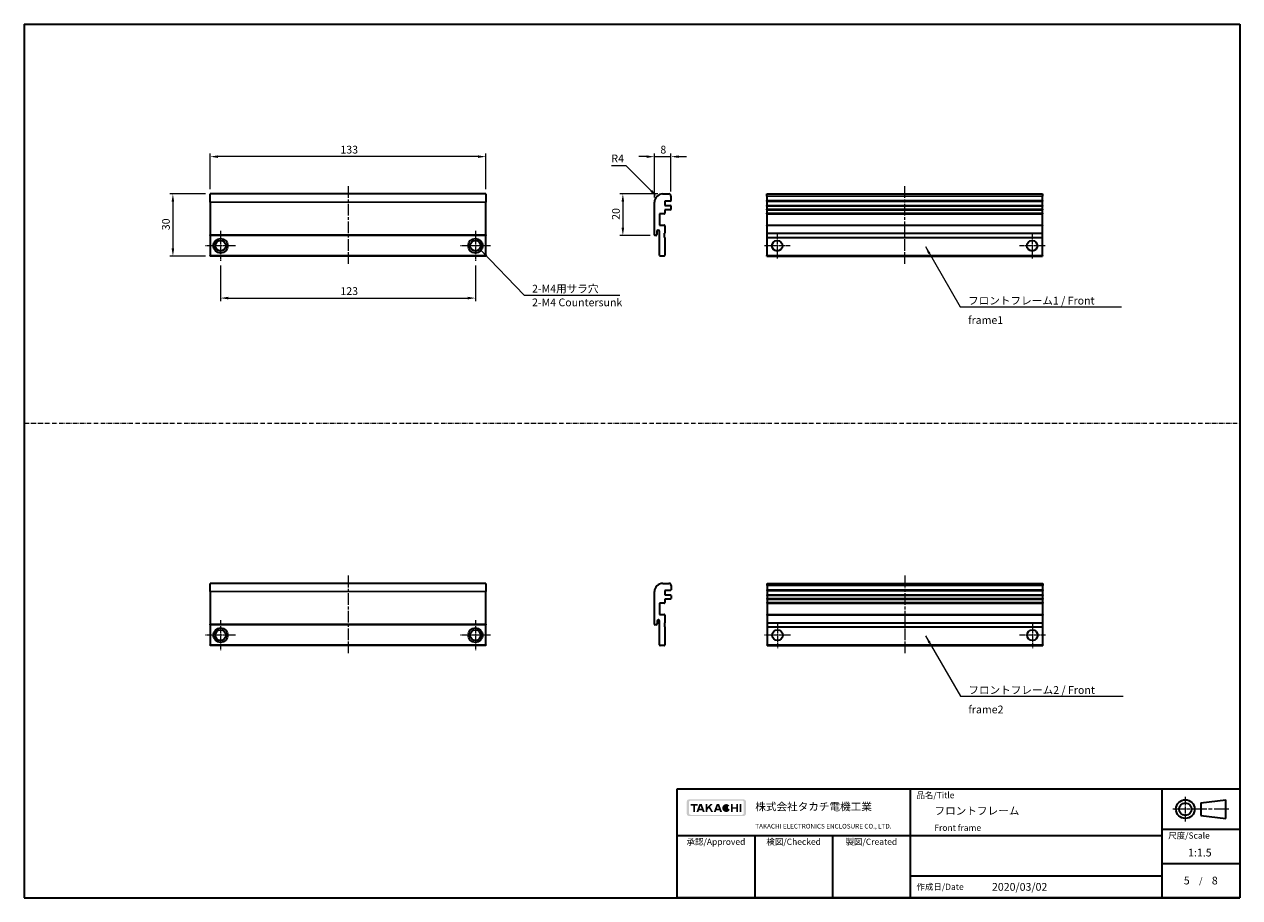
# Model space of a CAD drawing. Units: millimetres. Extents: x -1 to 7303, y 1 to 984.
# Drawn here: x 4536 to 5122, y 1 to 422 of the extents above; entities that cross this region are included whole.
import ezdxf
from ezdxf.enums import TextEntityAlignment as Align

# ---------------------------------------------------------------- set-up
doc = ezdxf.new("R2010")
doc.units = ezdxf.units.MM
doc.linetypes.add('CHAIN', pattern=[0.3543, 0.2362, -0.0295, 0.0591, -0.0295])
doc.linetypes.add('DASH_DOT', pattern=[0.37, 0.24, -0.06, 0.01, -0.06])
for name, color, linetype, lineweight in [('Border (ISO)', 7, 'Continuous', 35), ('Dimension (ISO)', 7, 'Continuous', 18), ('Dimension (ISO) @ 1', 7, 'Continuous', 18), ('Sketch Geometry (ISO)', 7, 'Continuous', 18), ('Symbol (ISO)', 7, 'Continuous', 18), ('Symbol (ISO) @ 1', 7, 'Continuous', 18), ('Title (ISO)', 7, 'Continuous', 35), ('Visible (ISO)', 7, 'Continuous', 35), ('Visible Narrow (ISO)', 7, 'Continuous', 25)]:
    doc.layers.add(name, color=color, linetype=linetype, lineweight=lineweight)
for name, color, linetype, lineweight, true_color in [('Center Mark (ISO)', 7, 'Continuous', 18, 0x80ffff), ('Centerline (ISO)', 7, 'Continuous', 18, 0x80ffff), ('Hatch (ISO)', 1, 'Continuous', 18, 0xff0000)]:
    doc.layers.add(name, color=color, linetype=linetype, lineweight=lineweight, true_color=true_color)
doc.styles.add('Note Text (TK)', font='MS PGothic.ttf')
doc.styles.add('文字スタイル67', font='arial.ttf')
doc.dimstyles.new('Default - Method 1b (TK)', dxfattribs={"dimscale": 3, "dimtxt": 2.5, "dimasz": 2.5, "dimexe": 1, "dimexo": 1.5, "dimgap": 1, "dimtad": 1, "dimtoh": 1, "dimrnd": 1e-08, "dimdsep": 46, "dimtxsty": 'Note Text (TK)', "dimcen": 0.09, "dimdle": 5, "dimclrd": 100, "dimclre": 100, "dimclrt": 7, "dimadec": 1, "dimazin": 1, "dimtfac": 1, "dimtmove": 0, "dimatfit": 3, "dimfxl": 0, "dimtolj": 1, "dimlwd": -1, "dimlwe": -1, "dimarcsym": 0})
doc.dimstyles.new('Default - Method 1b (TK)$7', dxfattribs={"dimscale": 3, "dimtxt": 2.5, "dimasz": 2.5, "dimexe": 1, "dimexo": 1.5, "dimgap": 1, "dimtad": 1, "dimtoh": 1, "dimrnd": 1e-08, "dimdsep": 46, "dimtxsty": 'Note Text (TK)', "dimcen": 0.09, "dimdle": 5, "dimclrd": 256, "dimclre": 100, "dimclrt": 7, "dimadec": 1, "dimazin": 1, "dimtfac": 1, "dimtmove": 0, "dimatfit": 3, "dimfxl": 0, "dimtolj": 1, "dimlwd": -1, "dimlwe": -1, "dimarcsym": 0})

# ---------------------------------------------------------------- blocks, each defined once
blk = doc.blocks.new('図面枠 tk図枠')
at = {"layer": 'Border (ISO)'}
for p, q in [((14.5, 289), (405.5, 289)), ((14.5, 289), (14.5, 8)), ((405.5, 289), (405.5, 8)), ((14.5, 8), (405.5, 8))]:
    blk.add_line(p, q, dxfattribs=at)
blk = doc.blocks.new('表題欄 tk表題欄')
at = {"layer": 'Hatch (ISO)'}
h = blk.add_hatch(color=256, dxfattribs=at)
edge = h.paths.add_edge_path(flags=0)
edge.add_arc((95.58, 236.3), 0.596, 270, 360)
edge.add_line((96.17, 236.3), (96.17, 239.71))
edge.add_arc((95.58, 239.71), 0.596, 0, 90)
edge.add_line((95.58, 240.31), (79.14, 240.31))
edge.add_arc((79.14, 239.71), 0.596, 90, 180)
edge.add_line((78.54, 239.71), (78.54, 236.3))
edge.add_arc((79.14, 236.3), 0.596, 180, 270)
edge.add_line((79.14, 235.7), (95.58, 235.7))
edge = h.paths.add_edge_path()
edge.add_line((77.84, 239.96), (77.84, 236.05))
edge.add_arc((78.54, 236.05), 0.702, 180, 270)
edge.add_line((78.54, 235.35), (96.17, 235.35))
edge.add_arc((96.17, 236.05), 0.702, 270, 360)
edge.add_line((96.87, 236.05), (96.87, 239.96))
edge.add_arc((96.17, 239.96), 0.702, 0, 90)
edge.add_line((96.17, 240.66), (78.54, 240.66))
edge.add_arc((78.54, 239.96), 0.702, 90, 180)
for points in [[(79.07, 239.15), (79.07, 238.66), (79.92, 238.66), (79.92, 236.66), (80.51, 236.66), (80.51, 238.66), (81.36, 238.66), (81.36, 239.15)], [(85.68, 236.66), (84.94, 237.89), (84.42, 237.32), (84.42, 236.66), (83.9, 236.66), (83.9, 239.15), (84.42, 239.15), (84.42, 238.1), (85.39, 239.15), (86.11, 239.15), (85.32, 238.3), (86.3, 236.66)], [(92.09, 239.15), (92.09, 236.66), (92.61, 236.66), (92.61, 237.66), (93.77, 237.66), (93.77, 236.66), (94.29, 236.66), (94.29, 239.15), (93.77, 239.15), (93.77, 238.15), (92.61, 238.15), (92.61, 239.15)], [(94.84, 239.15), (94.84, 236.66), (95.36, 236.66), (95.36, 239.15)]]:
    blk.add_hatch(color=256, dxfattribs=at).paths.add_polyline_path(points)
h = blk.add_hatch(color=256, dxfattribs=at)
h.paths.add_polyline_path([(82.59, 237.71), (81.95, 237.71), (82.27, 238.58)], flags=0)
h.paths.add_polyline_path([(82.78, 237.2), (81.76, 237.2), (81.57, 236.66), (80.95, 236.66), (81.86, 239.15), (82.68, 239.15), (83.59, 236.66), (82.98, 236.66)])
h = blk.add_hatch(color=256, dxfattribs=at)
h.paths.add_polyline_path([(87.53, 237.71), (88.16, 237.71), (87.85, 238.58)], flags=0)
h.paths.add_polyline_path([(87.14, 236.66), (87.34, 237.2), (88.35, 237.2), (88.55, 236.66), (89.17, 236.66), (88.25, 239.15), (87.44, 239.15), (86.52, 236.66)])
h = blk.add_hatch(color=256, dxfattribs=at)
edge = h.paths.add_edge_path()
edge.add_arc((90.52, 237.9), 1.27, 38.5505, 336.582)
edge.add_line((91.69, 237.4), (91.17, 237.62))
edge.add_ellipse((90.52, 237.9), major_axis=(0, -0.8), ratio=0.867347, start_angle=124.651, end_angle=429.4109, ccw=False)
edge.add_line((91.09, 238.36), (91.52, 238.7))
at = {"layer": 'Title (ISO)'}
for p, q in [((74.71, 244.05), (255.71, 244.05)), ((74.71, 209.05), (74.71, 244.05)), ((149.71, 244.05), (149.71, 209.05)), ((230.71, 244.05), (230.71, 209.05)), ((255.71, 244.05), (255.71, 209.05)), ((243.21, 239.55), (251.21, 240.55)), ((243.21, 239.55), (243.21, 235.55)), ((251.21, 234.55), (251.21, 240.55)), ((243.21, 235.55), (251.21, 234.55)), ((230.71, 231.05), (255.71, 231.05)), ((74.71, 229.05), (230.71, 229.05)), ((99.71, 229.05), (99.71, 209.05)), ((124.71, 229.05), (124.71, 209.05)), ((230.71, 220.05), (255.71, 220.05)), ((149.71, 216.05), (230.71, 216.05)), ((255.71, 209.05), (74.71, 209.05))]:
    blk.add_line(p, q, dxfattribs=at)
at = {"layer": 'Title (ISO)', "color": 4, "linetype": 'CHAIN', "lineweight": 18, "ltscale": 8.88956, "true_color": 0x00ffff}
blk.add_line((238.21, 241.55), (238.21, 233.55), dxfattribs=at)
at = {"layer": 'Title (ISO)', "color": 4, "linetype": 'CHAIN', "lineweight": 18, "ltscale": 20.001633, "true_color": 0x00ffff}
blk.add_line((252.21, 237.55), (234.21, 237.55), dxfattribs=at)
at = {"layer": 'Title (ISO)'}
for radius in [3, 2]:
    blk.add_circle((238.21, 237.55), radius, dxfattribs=at)
at = {"layer": 'Title (ISO)', "color": 1, "true_color": 0xff0000, "char_height": 2, "line_spacing_factor": 1.5, "style": 'Note Text (TK)'}
for s, insert, attachment_point in [('\\fＭＳ Ｐゴシック|b0|i0;\\H2.0000;品名/Title', (151.71, 242.05), 4), ('\\fＭＳ Ｐゴシック|b0|i0;\\H2.0000;承認/Approved', (87.21, 227.05), 5), ('\\fＭＳ Ｐゴシック|b0|i0;\\H2.0000;検図/Checked', (112.21, 227.05), 5), ('\\fＭＳ Ｐゴシック|b0|i0;\\H2.0000;製図/Created', (137.21, 227.05), 5), ('\\fＭＳ Ｐゴシック|b0|i0;\\H2.0000;尺度/Scale', (232.71, 229.05), 4), ('\\fＭＳ Ｐゴシック|b0|i0;\\H2.0000;作成日/Date', (151.71, 212.55), 4)]:
    blk.add_mtext(s, dxfattribs=dict(at, insert=insert, attachment_point=attachment_point))
at = {"layer": 'Title (ISO)', "color": 7, "line_spacing_factor": 1.5, "style": 'Note Text (TK)'}
for s, insert, char_height, attachment_point in [('株式会社タカチ電機工業', (99.87, 238.05), 2.5, 4), ('\\fArial|b0|i0;\\H1.4986;TAKACHI ELECTRONICS ENCLOSURE CO., LTD.', (99.87, 232.05), 1.4986, 4), ('\\fＭＳ Ｐゴシック|b0|i0;\\H2.0000;/', (243.21, 214.55), 2, 5)]:
    blk.add_mtext(s, dxfattribs=dict(at, insert=insert, char_height=char_height, attachment_point=attachment_point))
at = {"layer": 'Title (ISO)', "color": 7}
for tag, p, height, style in [('<品名>_001', (157.54, 235.73), 2.5, 'Note Text (TK)'), ('<Title>_001', (157.49, 230.55), 2, '文字スタイル67'), ('<ページ_No.>_001', (237.95, 213.3), 2.5, 'Note Text (TK)'), ('<総ページ数>_001', (246.8, 213.3), 2.5, 'Note Text (TK)'), ('作成日_001', (175.62, 211.28), 2.5, 'Note Text (TK)')]:
    blk.add_attdef(tag, p, '', height=height, dxfattribs=dict(at, style=style))
at = {"layer": 'Title (ISO)', "color": 7, "style": 'Note Text (TK)'}
blk.add_attdef('<尺度>', text='', height=2.5, dxfattribs=at).set_placement((243.21, 223.55), align=Align.MIDDLE_CENTER)
blk = doc.blocks.new('*D112')
at = {"layer": 'Defpoints', "color": 0, "transparency": 16777216}
for p in [(4625.62, 358.41), (4625.62, 340.41), (4758.62, 340.41)]:
    blk.add_point(p, dxfattribs=at)
at = {"layer": 'Dimension (ISO)', "color": 100, "transparency": 16777216}
for p, q in [((4625.62, 342.66), (4625.62, 359.91)), ((4754.87, 358.41), (4629.37, 358.41)), ((4758.62, 342.66), (4758.62, 359.91))]:
    blk.add_line(p, q, dxfattribs=at)
for points in [[(4629.37, 359.03), (4629.37, 357.78), (4625.62, 358.41)], [(4754.87, 359.03), (4754.87, 357.78), (4758.62, 358.41)]]:
    blk.add_solid(points, dxfattribs=at)
at = {"layer": 'Dimension (ISO)', "color": 7, "transparency": 16777216, "insert": (4688.45, 361.78), "char_height": 3.75, "attachment_point": 4, "style": 'Note Text (TK)'}
blk.add_mtext('\\A1;133', dxfattribs=at)
blk = doc.blocks.new('*D113')
at = {"layer": 'Defpoints', "color": 0, "transparency": 16777216}
for p in [(4625.62, 340.41), (4607.62, 310.41), (4625.62, 310.41)]:
    blk.add_point(p, dxfattribs=at)
at = {"layer": 'Dimension (ISO)', "color": 100, "transparency": 16777216}
for p, q in [((4623.37, 340.41), (4606.12, 340.41)), ((4607.62, 336.66), (4607.62, 314.16)), ((4623.37, 310.41), (4606.12, 310.41))]:
    blk.add_line(p, q, dxfattribs=at)
for points in [[(4606.99, 336.66), (4608.24, 336.66), (4607.62, 340.41)], [(4606.99, 314.16), (4608.24, 314.16), (4607.62, 310.41)]]:
    blk.add_solid(points, dxfattribs=at)
at = {"layer": 'Dimension (ISO)', "color": 7, "transparency": 16777216, "insert": (4604.24, 322.91), "char_height": 3.75, "attachment_point": 4, "rotation": 90, "style": 'Note Text (TK)'}
blk.add_mtext('\\A1;30', dxfattribs=at)
blk = doc.blocks.new('*D114')
at = {"layer": 'Defpoints', "color": 0, "transparency": 16777216}
for p in [(4630.62, 308.16), (4753.62, 308.16), (4753.62, 290.16)]:
    blk.add_point(p, dxfattribs=at)
at = {"layer": 'Dimension (ISO)', "color": 100, "transparency": 16777216}
for p, q in [((4630.62, 305.91), (4630.62, 288.66)), ((4753.62, 305.91), (4753.62, 288.66)), ((4634.37, 290.16), (4749.87, 290.16))]:
    blk.add_line(p, q, dxfattribs=at)
for points in [[(4634.37, 290.78), (4634.37, 289.53), (4630.62, 290.16)], [(4749.87, 290.78), (4749.87, 289.53), (4753.62, 290.16)]]:
    blk.add_solid(points, dxfattribs=at)
at = {"layer": 'Dimension (ISO)', "color": 7, "transparency": 16777216, "insert": (4688.45, 293.53), "char_height": 3.75, "attachment_point": 4, "style": 'Note Text (TK)'}
blk.add_mtext('\\A1;123', dxfattribs=at)
blk = doc.blocks.new('*D115')
at = {"layer": 'Defpoints', "color": 0, "transparency": 16777216}
for p in [(4847.95, 358.41), (4839.95, 336.41), (4847.95, 339.41)]:
    blk.add_point(p, dxfattribs=at)
at = {"layer": 'Dimension (ISO)', "color": 100, "transparency": 16777216}
for p, q in [((4836.2, 358.41), (4832.45, 358.41)), ((4839.95, 338.66), (4839.95, 359.91)), ((4839.95, 358.41), (4847.95, 358.41)), ((4847.95, 341.66), (4847.95, 359.91)), ((4851.7, 358.41), (4855.45, 358.41))]:
    blk.add_line(p, q, dxfattribs=at)
for points in [[(4836.2, 359.03), (4836.2, 357.78), (4839.95, 358.41)], [(4851.7, 359.03), (4851.7, 357.78), (4847.95, 358.41)]]:
    blk.add_solid(points, dxfattribs=at)
at = {"layer": 'Dimension (ISO)', "color": 7, "transparency": 16777216, "insert": (4842.84, 361.78), "char_height": 3.75, "attachment_point": 4, "style": 'Note Text (TK)'}
blk.add_mtext('\\A1;8', dxfattribs=at)
blk = doc.blocks.new('*D116')
at = {"layer": 'Defpoints', "color": 0, "transparency": 16777216}
for p in [(4843.95, 340.41), (4824.75, 320.41), (4840.25, 320.41)]:
    blk.add_point(p, dxfattribs=at)
at = {"layer": 'Dimension (ISO)', "color": 100, "transparency": 16777216}
for p, q in [((4841.7, 340.41), (4823.25, 340.41)), ((4824.75, 336.66), (4824.75, 324.16)), ((4838, 320.41), (4823.25, 320.41))]:
    blk.add_line(p, q, dxfattribs=at)
for points in [[(4824.13, 336.66), (4825.38, 336.66), (4824.75, 340.41)], [(4824.13, 324.16), (4825.38, 324.16), (4824.75, 320.41)]]:
    blk.add_solid(points, dxfattribs=at)
at = {"layer": 'Dimension (ISO)', "color": 7, "transparency": 16777216, "insert": (4821.38, 327.91), "char_height": 3.75, "attachment_point": 4, "rotation": 90, "style": 'Note Text (TK)'}
blk.add_mtext('\\A1;20', dxfattribs=at)
blk = doc.blocks.new('*D117')
at = {"layer": 'Defpoints', "color": 0, "transparency": 16777216}
for p in [(4841.12, 339.23), (4843.95, 336.41)]:
    blk.add_point(p, dxfattribs=at)
at = {"layer": 'Dimension (ISO)', "color": 100, "transparency": 16777216}
for p, q in [((4819.21, 354.13), (4826.23, 354.13)), ((4826.23, 354.13), (4838.47, 341.89))]:
    blk.add_line(p, q, dxfattribs=at)
blk.add_solid([(4838.91, 342.33), (4838.03, 341.44), (4841.12, 339.23)], dxfattribs=at)
at = {"layer": 'Dimension (ISO)', "color": 7, "transparency": 16777216, "insert": (4819.21, 357.51), "char_height": 3.75, "attachment_point": 4, "style": 'Note Text (TK)'}
blk.add_mtext('\\A1;R4', dxfattribs=at)

msp = doc.modelspace()

# ---------------------------------------------------------------- linework, layer by layer
at = {"layer": 'Center Mark (ISO)', "linetype": 'CHAIN', "ltscale": 10.741571}
for p, q in [((4630.6176, 322.6565), (4630.6176, 308.1565)), ((4753.6176, 322.6565), (4753.6176, 308.1565)), ((4637.8676, 315.4065), (4623.3676, 315.4065)), ((4760.8676, 315.4065), (4746.3676, 315.4065)), ((4630.6176, 134.729), (4630.6176, 120.229)), ((4753.6176, 134.729), (4753.6176, 120.229)), ((4637.8676, 127.479), (4623.3676, 127.479)), ((4760.8676, 127.479), (4746.3676, 127.479))]:
    msp.add_line(p, q, dxfattribs=at)
at = {"layer": 'Center Mark (ISO)', "linetype": 'CHAIN', "ltscale": 9.334043}
for p, q in [((4899.2336, 321.7065), (4899.2336, 309.1065)), ((5022.2336, 321.7065), (5022.2336, 309.1065)), ((4905.5336, 315.4065), (4892.9336, 315.4065)), ((5028.5336, 315.4065), (5015.9336, 315.4065)), ((4899.3801, 133.779), (4899.3801, 121.179)), ((5022.3801, 133.779), (5022.3801, 121.179)), ((4905.6801, 127.479), (4893.0801, 127.479)), ((5028.6801, 127.479), (5016.0801, 127.479))]:
    msp.add_line(p, q, dxfattribs=at)
at = {"layer": 'Centerline (ISO)', "linetype": 'CHAIN', "ltscale": 23.990969}
for p, q in [((4692.1176, 344.1565), (4692.1176, 306.6565)), ((4960.7336, 344.1565), (4960.7336, 306.6565)), ((4692.1176, 156.229), (4692.1176, 118.729)), ((4960.8801, 156.229), (4960.8801, 118.729))]:
    msp.add_line(p, q, dxfattribs=at)
at = {"layer": 'Sketch Geometry (ISO)', "color": 4, "linetype": 'DASH_DOT', "lineweight": 18, "ltscale": 9.032109, "true_color": 0x00ffff}
msp.add_line((4535.9121, 229.7715), (5122.4121, 229.7715), dxfattribs=at)
at = {"layer": 'Visible (ISO)'}
for p, q in [((4758.6176, 340.4065), (4625.6176, 340.4065)), ((4625.6176, 336.4065), (4625.6176, 340.4065)), ((4758.6176, 340.4065), (4758.6176, 336.4065)), ((4843.9511, 340.4065), (4846.9511, 340.4065)), ((4894.2336, 340.4065), (5027.2336, 340.4065)), ((4894.2336, 339.4065), (4894.2336, 340.4065)), ((5027.2336, 340.4065), (5027.2336, 339.4065)), ((4625.6176, 336.4065), (4625.6176, 320.7065)), ((4758.6176, 320.7065), (4758.6176, 336.4065)), ((4839.9511, 320.7065), (4839.9511, 336.4065)), ((4844.9511, 337.0065), (4844.9511, 334.8065)), ((4847.6511, 337.0065), (4844.9511, 337.0065)), ((4844.9511, 334.8065), (4847.6511, 334.8065)), ((4847.9511, 339.4065), (4847.9511, 337.3065)), ((4847.9511, 334.5065), (4847.9511, 333.1065)), ((4894.2336, 339.4065), (4894.2336, 337.3065)), ((4894.2336, 337.0065), (4894.2336, 337.3065)), ((4894.2336, 337.0065), (4894.2336, 334.8065)), ((4894.2336, 337.0065), (5027.2336, 337.0065)), ((4894.2336, 334.8065), (5027.2336, 334.8065)), ((4894.2336, 334.5065), (4894.2336, 334.8065)), ((4894.2336, 334.5065), (4894.2336, 333.1065)), ((5027.2336, 337.3065), (5027.2336, 339.4065)), ((5027.2336, 337.3065), (5027.2336, 337.0065)), ((5027.2336, 334.8065), (5027.2336, 337.0065)), ((5027.2336, 334.8065), (5027.2336, 334.5065)), ((5027.2336, 333.1065), (5027.2336, 334.5065)), ((4842.4511, 330.8065), (4842.4511, 325.4065)), ((4844.6511, 330.8065), (4842.4511, 330.8065)), ((4844.9511, 332.8065), (4844.9511, 331.1065)), ((4847.6511, 332.8065), (4844.9511, 332.8065)), ((4894.2336, 332.8065), (4894.2336, 333.1065)), ((4894.2336, 332.8065), (5027.2336, 332.8065)), ((4894.2336, 332.8065), (4894.2336, 331.1065)), ((4894.2336, 330.8065), (4894.2336, 331.1065)), ((4894.2336, 330.8065), (4894.2336, 325.4065)), ((4894.2336, 330.8065), (5027.2336, 330.8065)), ((5027.2336, 333.1065), (5027.2336, 332.8065)), ((5027.2336, 331.1065), (5027.2336, 332.8065)), ((5027.2336, 331.1065), (5027.2336, 330.8065)), ((5027.2336, 325.4065), (5027.2336, 330.8065)), ((4842.4511, 325.4065), (4844.6511, 325.4065)), ((4844.9511, 325.1065), (4844.9511, 321.4065)), ((4894.2336, 325.4065), (5027.2336, 325.4065)), ((4894.2336, 325.1065), (4894.2336, 325.4065)), ((4894.2336, 325.1065), (4894.2336, 321.4065)), ((5027.2336, 325.4065), (5027.2336, 325.1065)), ((5027.2336, 321.4065), (5027.2336, 325.1065)), ((4625.6176, 320.4065), (4625.6176, 320.7065)), ((4758.6176, 320.4065), (4625.6176, 320.4065)), ((4625.6176, 320.4065), (4625.6176, 310.7065)), ((4758.6176, 320.7065), (4758.6176, 320.4065)), ((4758.6176, 310.7065), (4758.6176, 320.4065)), ((4840.7011, 320.4065), (4840.2511, 320.4065)), ((4841.2011, 322.2815), (4841.2011, 320.9065)), ((4842.4511, 310.7065), (4842.4511, 322.2815)), ((4844.7511, 321.4065), (4844.7511, 319.4065)), ((4844.9511, 321.4065), (4844.7511, 321.4065)), ((4844.7511, 319.4065), (4844.9511, 319.4065)), ((4844.9511, 319.4065), (4844.9511, 310.7065)), ((4894.2336, 321.4065), (4894.2336, 319.4065)), ((4894.2336, 321.4065), (5027.2336, 321.4065)), ((4894.2336, 319.4065), (5027.2336, 319.4065)), ((4894.2336, 319.4065), (4894.2336, 310.7065)), ((5027.2336, 319.4065), (5027.2336, 321.4065)), ((5027.2336, 310.7065), (5027.2336, 319.4065)), ((4625.6176, 310.4065), (4625.6176, 310.7065)), ((4758.6176, 310.4065), (4625.6176, 310.4065)), ((4758.6176, 310.7065), (4758.6176, 310.4065)), ((4844.6511, 310.4065), (4842.7511, 310.4065)), ((4894.2336, 310.4065), (4894.2336, 310.7065)), ((4894.2336, 310.4065), (5027.2336, 310.4065)), ((5027.2336, 310.7065), (5027.2336, 310.4065)), ((4758.6176, 152.479), (4625.6176, 152.479)), ((4625.6176, 148.479), (4625.6176, 152.479)), ((4625.6176, 148.479), (4625.6176, 132.779)), ((4758.6176, 152.479), (4758.6176, 148.479)), ((4758.6176, 132.779), (4758.6176, 148.479)), ((4840.0028, 132.779), (4840.0028, 148.479)), ((4844.0028, 152.479), (4847.0028, 152.479)), ((4845.0028, 149.079), (4845.0028, 146.879)), ((4847.7028, 149.079), (4845.0028, 149.079)), ((4845.0028, 146.879), (4847.7028, 146.879)), ((4848.0028, 151.479), (4848.0028, 149.379)), ((4894.3801, 152.479), (5027.3801, 152.479)), ((4894.3801, 151.479), (4894.3801, 152.479)), ((4894.3801, 151.479), (4894.3801, 149.379)), ((4894.3801, 149.079), (4894.3801, 149.379)), ((4894.3801, 149.079), (4894.3801, 146.879)), ((4894.3801, 149.079), (5027.3801, 149.079)), ((4894.3801, 146.879), (5027.3801, 146.879)), ((4894.3801, 146.579), (4894.3801, 146.879)), ((5027.3801, 152.479), (5027.3801, 151.479)), ((5027.3801, 149.379), (5027.3801, 151.479)), ((5027.3801, 149.379), (5027.3801, 149.079)), ((5027.3801, 146.879), (5027.3801, 149.079)), ((5027.3801, 146.879), (5027.3801, 146.579)), ((4842.5028, 142.879), (4842.5028, 137.479)), ((4844.7028, 142.879), (4842.5028, 142.879)), ((4845.0028, 144.879), (4845.0028, 143.179)), ((4847.7028, 144.879), (4845.0028, 144.879)), ((4848.0028, 146.579), (4848.0028, 145.179)), ((4894.3801, 146.579), (4894.3801, 145.179)), ((4894.3801, 144.879), (4894.3801, 145.179)), ((4894.3801, 144.879), (5027.3801, 144.879)), ((4894.3801, 144.879), (4894.3801, 143.179)), ((4894.3801, 142.879), (4894.3801, 143.179)), ((4894.3801, 142.879), (4894.3801, 137.479)), ((4894.3801, 142.879), (5027.3801, 142.879)), ((5027.3801, 145.179), (5027.3801, 146.579)), ((5027.3801, 145.179), (5027.3801, 144.879)), ((5027.3801, 143.179), (5027.3801, 144.879)), ((5027.3801, 143.179), (5027.3801, 142.879)), ((5027.3801, 137.479), (5027.3801, 142.879)), ((4842.5028, 137.479), (4844.7028, 137.479)), ((4845.0028, 137.179), (4845.0028, 133.479)), ((4894.3801, 137.479), (5027.3801, 137.479)), ((4894.3801, 137.179), (4894.3801, 137.479)), ((4894.3801, 137.179), (4894.3801, 133.479)), ((5027.3801, 137.479), (5027.3801, 137.179)), ((5027.3801, 133.479), (5027.3801, 137.179)), ((4625.6176, 132.479), (4625.6176, 132.779)), ((4758.6176, 132.479), (4625.6176, 132.479)), ((4625.6176, 132.479), (4625.6176, 122.779)), ((4758.6176, 132.779), (4758.6176, 132.479)), ((4758.6176, 122.779), (4758.6176, 132.479)), ((4840.7528, 132.479), (4840.3028, 132.479)), ((4841.2528, 134.354), (4841.2528, 132.979)), ((4842.5028, 122.779), (4842.5028, 134.354)), ((4844.8028, 133.479), (4844.8028, 131.479)), ((4845.0028, 133.479), (4844.8028, 133.479)), ((4844.8028, 131.479), (4845.0028, 131.479)), ((4845.0028, 131.479), (4845.0028, 122.779)), ((4894.3801, 133.479), (4894.3801, 131.479)), ((4894.3801, 133.479), (5027.3801, 133.479)), ((4894.3801, 131.479), (5027.3801, 131.479)), ((4894.3801, 131.479), (4894.3801, 122.779)), ((5027.3801, 131.479), (5027.3801, 133.479)), ((5027.3801, 122.779), (5027.3801, 131.479)), ((4625.6176, 122.479), (4625.6176, 122.779)), ((4758.6176, 122.479), (4625.6176, 122.479)), ((4758.6176, 122.779), (4758.6176, 122.479)), ((4844.7028, 122.479), (4842.8028, 122.479)), ((4894.3801, 122.479), (4894.3801, 122.779)), ((4894.3801, 122.479), (5027.3801, 122.479)), ((5027.3801, 122.779), (5027.3801, 122.479))]:
    msp.add_line(p, q, dxfattribs=at)
for centre, radius in [((4630.6176, 315.4065), 3.5), ((4630.6176, 315.4065), 2.55), ((4753.6176, 315.4065), 3.5), ((4753.6176, 315.4065), 2.55), ((4899.2336, 315.4065), 2.55), ((5022.2336, 315.4065), 2.55), ((4630.6176, 127.479), 3.5), ((4630.6176, 127.479), 2.55), ((4753.6176, 127.479), 3.5), ((4753.6176, 127.479), 2.55), ((4899.3801, 127.479), 2.55), ((5022.3801, 127.479), 2.55)]:
    msp.add_circle(centre, radius, dxfattribs=at)
for centre, radius, start, end in [((4843.9511, 336.4065), 4, 90, 180), ((4846.9511, 339.4065), 1, 0, 90), ((4847.6511, 337.3065), 0.3, 270, 0), ((4847.6511, 334.5065), 0.3, 0, 90), ((4844.6511, 331.1065), 0.3, 270, 0), ((4847.6511, 333.1065), 0.3, 270, 0), ((4841.8261, 322.2815), 0.625, 0, 180), ((4844.6511, 325.1065), 0.3, 0, 90), ((4840.2511, 320.7065), 0.3, 180, 270), ((4840.7011, 320.9065), 0.5, 270, 0), ((4842.7511, 310.7065), 0.3, 180, 270), ((4844.6511, 310.7065), 0.3, 270, 0), ((4844.0028, 148.479), 4, 90, 180), ((4847.0028, 151.479), 1, 0, 90), ((4847.7028, 149.379), 0.3, 270, 0), ((4847.7028, 146.579), 0.3, 0, 90), ((4844.7028, 143.179), 0.3, 270, 0), ((4847.7028, 145.179), 0.3, 270, 0), ((4841.8778, 134.354), 0.625, 0, 180), ((4844.7028, 137.179), 0.3, 0, 90), ((4840.3028, 132.779), 0.3, 180, 270), ((4840.7528, 132.979), 0.5, 270, 0), ((4842.8028, 122.779), 0.3, 180, 270), ((4844.7028, 122.779), 0.3, 270, 0)]:
    msp.add_arc(centre, radius, start, end, dxfattribs=at)
at = {"layer": 'Visible Narrow (ISO)'}
for p, q in [((4758.6176, 336.4065), (4625.6176, 336.4065)), ((4894.2336, 339.4065), (5027.2336, 339.4065)), ((4894.2336, 337.3065), (5027.2336, 337.3065)), ((4894.2336, 334.5065), (5027.2336, 334.5065)), ((4894.2336, 333.1065), (5027.2336, 333.1065)), ((4894.2336, 331.1065), (5027.2336, 331.1065)), ((4894.2336, 325.1065), (5027.2336, 325.1065)), ((4758.6176, 320.7065), (4625.6176, 320.7065)), ((4758.6176, 310.7065), (4625.6176, 310.7065)), ((4894.2336, 310.7065), (5027.2336, 310.7065)), ((4758.6176, 148.479), (4625.6176, 148.479)), ((4894.3801, 151.479), (5027.3801, 151.479)), ((4894.3801, 149.379), (5027.3801, 149.379)), ((4894.3801, 146.579), (5027.3801, 146.579)), ((4894.3801, 145.179), (5027.3801, 145.179)), ((4894.3801, 143.179), (5027.3801, 143.179)), ((4894.3801, 137.179), (5027.3801, 137.179)), ((4758.6176, 132.779), (4625.6176, 132.779)), ((4758.6176, 122.779), (4625.6176, 122.779)), ((4894.3801, 122.779), (5027.3801, 122.779))]:
    msp.add_line(p, q, dxfattribs=at)

# ---------------------------------------------------------------- block references
at = {"xscale": 1.5, "yscale": 1.5, "zscale": 1.5}
msp.add_blockref('図面枠 tk図枠', (4514.1621, -11.2186), dxfattribs=at)
ref = msp.add_blockref('表題欄 tk表題欄', (4738.8489, -312.7977), dxfattribs=dict(xscale=1.5, yscale=1.5, zscale=1.5))
ref.add_attrib('<品名>_001', 'フロントフレーム', (4975.1352, 40.8318), dxfattribs={"layer": 'Title (ISO)', "color": 7, "height": 3.75, "style": 'Note Text (TK)'})
ref.add_attrib('<尺度>_001', '1:1.5', (5097.5069, 20.6807), dxfattribs={"layer": 'Title (ISO)', "color": 7, "height": 3.75, "style": 'Note Text (TK)'})
ref.add_attrib('作成日_001', '2020/03/02', (5002.8639, 4.1257), dxfattribs={"layer": 'Title (ISO)', "color": 7, "height": 3.75, "style": 'Note Text (TK)'})
ref.add_attrib('<Title>_001', 'Front frame', (4975.0683, 33.0304), dxfattribs={"layer": 'Title (ISO)', "color": 7, "height": 3, "style": '文字スタイル67'})
ref.add_attrib('<ページ_No.>_001', '5', (5095.4515, 7.1884), dxfattribs={"layer": 'Title (ISO)', "color": 7, "height": 3.75, "style": 'Note Text (TK)'})
ref.add_attrib('<総ページ数>_001', '8', (5108.9643, 7.1807), dxfattribs={"layer": 'Title (ISO)', "color": 7, "height": 3.75, "style": 'Note Text (TK)'})

# ---------------------------------------------------------------- texts
at = {"layer": 'Symbol (ISO)', "color": 7, "char_height": 3.75, "attachment_point": 1, "style": 'Note Text (TK)'}
for s, insert, width, line_spacing_factor in [('{\\fＭＳ Ｐゴシック|b0|i0;2-M4用サラ穴\\P\\fＭＳ Ｐゴシック|b0|i0;2-M4 Countersunk}', (4780.9292, 296.5651), 44.013158, 1.058182), ('{\\fＭＳ Ｐゴシック|b0|i0;フロントフレーム1 / Front frame1}', (4991.3424, 290.8036), 77.521927, 1.5), ('{\\fＭＳ Ｐゴシック|b0|i0;フロントフレーム2 / Front frame2}', (4991.4888, 102.8761), 77.521927, 1.5)]:
    msp.add_mtext(s, dxfattribs=dict(at, insert=insert, width=width, line_spacing_factor=line_spacing_factor))

# ---------------------------------------------------------------- dimensions: what is measured, and where the dimension line sits
at = {"layer": 'Dimension (ISO) @ 1', "color": 100, "true_color": 0x00ff3f}
for base, p1, p2, angle, picture, middle in [((4625.6176, 358.4065), (4758.6176, 340.4065), (4625.6176, 340.4065), 180, '*D112', (4692.1176, 358.4065)), ((4607.6176, 310.4065), (4625.6176, 340.4065), (4625.6176, 310.4065), 90, '*D113', (4607.6176, 325.4065)), ((4824.7511, 320.4065), (4843.9511, 340.4065), (4840.2511, 320.4065), 90, '*D116', (4824.7511, 330.4065)), ((4753.6176, 290.1565), (4630.6176, 308.1565), (4753.6176, 308.1565), 180, '*D114', (4692.1176, 290.1565))]:
    dim = msp.add_linear_dim(base=base, p1=p1, p2=p2, angle=angle, dimstyle='Default - Method 1b (TK)', override={"dimscale": 1, "dimtxt": 3.75, "dimasz": 3.75, "dimexe": 1.5, "dimexo": 2.25, "dimgap": 1.5, "dimtoh": 0, "dimdec": 2, "dimcen": 0.135, "dimtol": 0, "dimlim": 0, "dimtp": 0, "dimtm": 0, "dimtdec": 2, "dimtix": 0, "dimtofl": 0, "dimtmove": 0, "dimatfit": 1}, dxfattribs=at)
    dim.commit()
    dim.dimension.update_dxf_attribs({"geometry": picture, "text_midpoint": middle, "dimtype": 128})
dim = msp.add_linear_dim(base=(4847.9511, 358.4065), p1=(4839.9511, 336.4065), p2=(4847.9511, 339.4065), dimstyle='Default - Method 1b (TK)', override={"dimscale": 1, "dimtxt": 3.75, "dimasz": 3.75, "dimexe": 1.5, "dimexo": 2.25, "dimgap": 1.5, "dimtoh": 0, "dimdec": 2, "dimcen": 0.135, "dimtol": 0, "dimlim": 0, "dimtp": 0, "dimtm": 0, "dimtdec": 2, "dimtix": 0, "dimtofl": 1, "dimtmove": 0, "dimatfit": 1}, dxfattribs=at)
dim.commit()
dim.dimension.update_dxf_attribs({"geometry": '*D115', "text_midpoint": (4843.9511, 358.4065), "dimtype": 128})
dim = msp.add_radius_dim(center=(4843.9511, 336.4065), mpoint=(4841.1227, 339.2349), dimstyle='Default - Method 1b (TK)', override={"dimscale": 1, "dimtxt": 3.75, "dimasz": 3.75, "dimexe": 1.5, "dimexo": 2.25, "dimgap": 1.5, "dimtih": 1, "dimdec": 2, "dimlfac": 1, "dimcen": 0, "dimtol": 0, "dimlim": 0, "dimtp": 0, "dimtm": 0, "dimtdec": 2, "dimtix": 0, "dimtofl": 0, "dimtmove": 0, "dimatfit": 3}, dxfattribs=at)
dim.commit()
dim.dimension.update_dxf_attribs({"geometry": '*D117', "text_midpoint": (4821.9652, 354.1314), "dimtype": 132})

# ---------------------------------------------------------------- leaders
at = {"layer": 'Symbol (ISO) @ 1', "color": 100, "true_color": 0x00ff40, "annotation_type": 0, "has_hookline": 1, "hookline_direction": 0}
for points, text_width in [([(4756.3311, 313.1959), (4777.1792, 291.613), (4780.9292, 291.613)], 42.4219), ([(4970.7229, 315.0224), (4987.5924, 285.9338), (4991.3424, 285.9338)], 74.0199), ([(4970.8693, 127.0949), (4987.7388, 98.0063), (4991.4888, 98.0063)], 74.7656)]:
    msp.add_leader(points, dimstyle='Default - Method 1b (TK)$7', override={"dimscale": 1, "dimtxt": 3.75, "dimasz": 3.75, "dimgap": 0, "dimtad": 1}, dxfattribs=dict(at, text_width=text_width))

doc.saveas('drawing.dxf')
